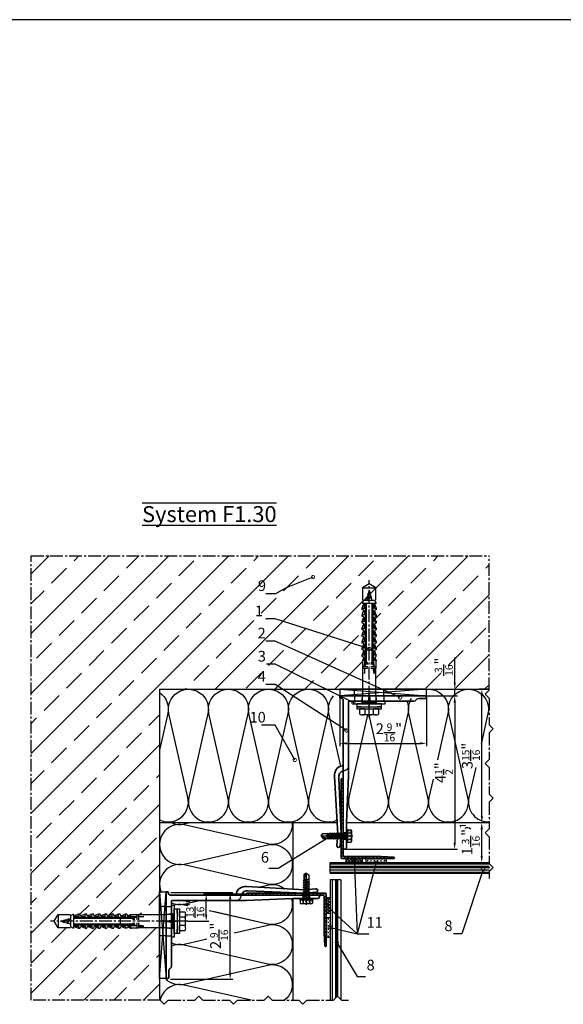
# Model space of a CAD drawing. Units: millimetres. Extents: x -5081 to 7663, y -1355 to 3552.
# Drawn here: x 4886 to 5293, y 880 to 1618 of the extents above; entities that cross this region are included whole.
import ezdxf

# ---------------------------------------------------------------- set-up
doc = ezdxf.new("R2010")
doc.units = ezdxf.units.MM
doc.header["$LTSCALE"] = 0.5
doc.linetypes.add('ACAD_ISO02W100', pattern=[15, 12, -3])
doc.linetypes.add('MITTE2', pattern=[28.575, 19.05, -3.175, 3.175, -3.175])
doc.layers.get('0').update_dxf_attribs({"color": 9, "lineweight": 30})
doc.layers.get('Defpoints').update_dxf_attribs({"color": 255})
for name, color, linetype, lineweight in [('Allface-Accessories', 200, 'Continuous', 30), ('Allface-Alu-Profiles', 7, 'Continuous', 35), ('Allface-Building', 5, 'Continuous', 25), ('Allface-Dimension', 94, 'Continuous', 25), ('Allface-Hidden', 54, 'ACAD_ISO02W100', 25), ('Allface-Plastics', 30, 'Continuous', 30), ('Allface-Text', 193, 'Continuous', 30)]:
    doc.layers.add(name, color=color, linetype=linetype, lineweight=lineweight)
for name, color, linetype in [('Allface-Alu-Profiles-hidden', 253, 'ACAD_ISO02W100'), ('Allface-Centerlines', 1, 'MITTE2'), ('Allface-Hatch', 4, 'Continuous'), ('Allface-Isolation', 40, 'Continuous')]:
    doc.layers.add(name, color=color, linetype=linetype)
doc.styles.add('Allface-dwg', font='isocp2.shx')
doc.styles.add('Allfacetitle', font='ARIAL.TTF', dxfattribs={"width": 1.4})
doc.dimstyles.new('ALLFACE 1-2', dxfattribs={"dimscale": 2, "dimtxt": 4, "dimasz": 2.5, "dimexe": 1, "dimexo": 0, "dimgap": 1, "dimtad": 1, "dimrnd": 0.5, "dimtxsty": 'Allface-dwg', "dimcen": 2.5, "dimclrd": 256, "dimclre": 256, "dimclrt": 256, "dimazin": 2, "dimtp": 0.25, "dimtm": 0.25, "dimtfac": 0.7, "dimtmove": 0, "dimatfit": 2, "dimldrblk": 'DOTSMALL', "dimfxl": 1.25, "dimtolj": 2, "dimlwd": -1, "dimlwe": -1, "dimarcsym": 0})
doc.dimstyles.new('ALLFACE 1-2 inch', dxfattribs={"dimscale": 2, "dimtxt": 4, "dimasz": 2.5, "dimexe": 1, "dimexo": 0, "dimgap": 1, "dimtad": 1, "dimdec": 4, "dimlfac": 0.03937, "dimrnd": 0.002, "dimlunit": 5, "dimtxsty": 'Allface-dwg', "dimcen": 2.5, "dimclrd": 256, "dimclre": 256, "dimclrt": 256, "dimazin": 2, "dimtp": 0.25, "dimtm": 0.25, "dimtfac": 0.7, "dimtdec": 4, "dimtmove": 0, "dimatfit": 2, "dimldrblk": 'DOTSMALL', "dimfxl": 1.25, "dimtolj": 2, "dimlwd": -1, "dimlwe": -1, "dimarcsym": 0})

# ---------------------------------------------------------------- blocks, each defined once
blk = doc.blocks.new('Fischer SXS10x80 F US')
at = {"color": 7, "linetype": 'Continuous'}
for p, q in [((0, 9.25), (0, -9.25)), ((2.2, 9.25), (0, 9.25)), ((2.2, -9.25), (2.2, 9.25)), ((2.2, 9.25), (2.2, 6)), ((3.8, 9.25), (2.2, 9.25)), ((3.8, -9.25), (3.8, 9.25)), ((-87.11, 5), (-90, 0)), ((-90, 0), (-87.11, -5)), ((-77.8, 5), (-87.11, 5)), ((-87.11, -5), (-87.11, 5)), ((-85.2, 0), (-77.8, 1.98)), ((-85.2, 0), (-77.8, -1.98)), ((-82.84, 1.09), (-83.16, 0.36)), ((-83.16, 0.36), (-82.87, -0.6)), ((-82.47, 0.47), (-82.84, 1.09)), ((-82.52, -1.2), (-82.84, 1.09)), ((-82.15, -0.81), (-82.47, 0.47)), ((-79.84, 1.89), (-80.16, 1.17)), ((-80.16, 1.17), (-79.44, -1.4)), ((-79.47, 1.28), (-79.84, 1.89)), ((-79.84, 1.89), (-79.09, -2)), ((-78.72, -1.61), (-79.47, 1.28)), ((-77.8, 3.96), (-75.57, 5.25)), ((-77.8, -3.97), (-77.8, 3.96)), ((-75.57, -5.25), (-75.57, 5.25)), ((-74.95, 3.97), (-71.82, 5.25)), ((-40.3, 3), (-74.8, 3)), ((-74.8, 2), (-29.8, 2)), ((-73.94, 3.62), (-71.82, 3.62)), ((-71.82, 3.62), (-71.82, 5.25)), ((-71.82, 5.25), (-70.57, 5.25)), ((-66.82, 5.25), (-69.94, 3.97)), ((-69.3, 3), (-69.3, 2)), ((-68.94, 3.62), (-66.82, 3.62)), ((-68.3, 2), (-68.3, 3)), ((-66.82, 3.62), (-66.82, 5.25)), ((-66.82, 5.25), (-65.57, 5.25)), ((-61.82, 5.25), (-64.95, 3.97)), ((-63.94, 3.62), (-61.82, 3.62)), ((-61.82, 3.62), (-61.82, 5.25)), ((-61.82, 5.25), (-60.57, 5.25)), ((-56.82, 5.25), (-59.94, 3.97)), ((-58.94, 3.62), (-56.82, 3.62)), ((-56.82, 3.62), (-56.82, 5.25)), ((-56.82, 5.25), (-55.57, 5.25)), ((-55.3, 3), (-55.3, 2)), ((-51.82, 5.25), (-54.95, 3.97)), ((-54.3, 2), (-54.3, 3)), ((-53.94, 3.62), (-51.82, 3.62)), ((-51.82, 3.62), (-51.82, 5.25)), ((-51.82, 5.25), (-50.57, 5.25)), ((-46.82, 5.25), (-49.94, 3.97)), ((-48.94, 3.62), (-46.82, 3.62)), ((-46.82, 3.62), (-46.82, 5.25)), ((-46.82, 5.25), (-45.57, 5.25)), ((-41.82, 5.25), (-44.95, 3.97)), ((-43.94, 3.62), (-41.82, 3.62)), ((-41.82, 3.62), (-41.82, 5.25)), ((-41.82, 5.25), (-40.57, 5.25)), ((-41.3, 3), (-41.3, 2)), ((-40.45, -2), (-40.45, 2)), ((-40.3, 2), (-40.3, 3)), ((-36.82, 5.25), (-39.94, 3.97)), ((-38.94, 3.62), (-36.82, 3.62)), ((-35.57, 5.25), (-36.82, 5.25)), ((-36.82, 3.62), (-36.82, 5.25)), ((-34.79, 4.18), (-32.77, 5.11)), ((-32.77, 3.44), (-32.77, 5.11)), ((-32.77, 5.11), (-32.77, 3.62)), ((-32.77, 5.11), (-31.97, 5.11)), ((-27.8, 3.62), (-32.77, 3.44)), ((-31.97, 5.11), (-31.97, 5)), ((-31.97, 5), (-27.8, 5)), ((-30.8, 2), (-30.8, 1.15)), ((-30.3, 3), (-27.8, 3)), ((-29.8, 2.7), (-29.8, 1.15)), ((-27.8, 5.1), (-27.8, 1.15)), ((-26.8, 5.1), (-27.8, 5.1)), ((-26.8, 1.15), (-26.8, 5.1)), ((-5.8, 5), (-26.8, 5)), ((-26.8, 3.62), (-22.85, 3.62)), ((-22.85, 3.62), (-26.8, 3)), ((-3.74, 5.53), (-6.3, 5)), ((-6.3, 5), (-1, 5)), ((0, 0), (-6.3, 0)), ((-6.21, 0.1), (-3.74, 0.41)), ((-0.12, 5.53), (-3.74, 5.53)), ((-3.74, 0.41), (-1, 0.41)), ((-1, 0.41), (-1, 5)), ((-1, 0.41), (0, 0.14)), ((7.8, 7.19), (3.8, 7.19)), ((3.8, 7.19), (3.8, 3.5)), ((3.8, -3.5), (3.8, 3.5)), ((7.8, 3.07), (3.8, 3.07)), ((8.3, 5.13), (8.3, -5.13)), ((-87.11, -5), (-77.8, -5)), ((-82.87, -0.6), (-82.52, -1.2)), ((-82.52, -1.2), (-82.15, -0.81)), ((-79.44, -1.4), (-79.09, -2)), ((-79.09, -2), (-78.72, -1.61)), ((-75.57, -5.25), (-77.8, -3.97)), ((-71.82, -5.25), (-74.95, -3.97)), ((-29.8, -2), (-74.8, -2)), ((-74.8, -3), (-40.3, -3)), ((-71.82, -3.63), (-73.94, -3.63)), ((-71.82, -5.25), (-71.82, -3.63)), ((-70.57, -5.25), (-71.82, -5.25)), ((-66.82, -5.25), (-69.94, -3.97)), ((-69.3, -2), (-69.3, -3)), ((-68.94, -3.63), (-66.82, -3.63)), ((-68.3, -3), (-68.3, -2)), ((-66.82, -3.63), (-66.82, -5.25)), ((-65.57, -5.25), (-66.82, -5.25)), ((-61.82, -5.25), (-64.95, -3.97)), ((-61.82, -3.63), (-63.94, -3.63)), ((-61.82, -3.63), (-61.82, -5.25)), ((-60.57, -5.25), (-61.82, -5.25)), ((-56.82, -5.25), (-59.94, -3.97)), ((-56.82, -3.63), (-58.94, -3.63)), ((-56.82, -5.25), (-56.82, -3.63)), ((-55.57, -5.25), (-56.82, -5.25)), ((-55.3, -3), (-55.3, -2)), ((-51.82, -5.25), (-54.95, -3.97)), ((-54.3, -2), (-54.3, -3)), ((-51.82, -3.63), (-53.94, -3.63)), ((-51.82, -3.63), (-51.82, -5.25)), ((-50.57, -5.25), (-51.82, -5.25)), ((-46.82, -5.25), (-49.94, -3.97)), ((-46.82, -3.63), (-48.94, -3.63)), ((-46.82, -5.25), (-46.82, -3.63)), ((-45.57, -5.25), (-46.82, -5.25)), ((-41.82, -5.25), (-44.95, -3.97)), ((-41.82, -3.63), (-43.94, -3.63)), ((-41.82, -3.63), (-41.82, -5.25)), ((-40.57, -5.25), (-41.82, -5.25)), ((-41.3, -3), (-41.3, -2)), ((-40.3, -3), (-40.3, -2)), ((-39.94, -3.97), (-36.82, -5.25)), ((-36.82, -3.63), (-38.94, -3.63)), ((-36.82, -5.25), (-36.82, -3.63)), ((-35.57, -5.25), (-36.82, -5.25)), ((-34.79, -4.18), (-32.77, -5.11)), ((-32.77, -3.63), (-33.94, -3.63)), ((-27.8, -3.63), (-32.77, -3.44)), ((-32.77, -5.11), (-32.77, -3.63)), ((-32.77, -5.11), (-31.97, -5.11)), ((-31.97, -5.11), (-31.97, -5)), ((-31.97, -5), (-27.8, -5)), ((-30.8, -1.15), (-30.8, -2)), ((-30.3, -3), (-27.8, -3)), ((-29.8, -1.15), (-29.8, -2.7)), ((-27.8, -1.15), (-27.8, -5.1)), ((-27.8, -5.1), (-26.8, -5.1)), ((-26.8, -5.1), (-26.8, -1.15)), ((-22.85, -3.63), (-26.8, -3)), ((-26.8, -3.63), (-22.85, -3.63)), ((-26.8, -5), (-5.8, -5)), ((-6.3, -5), (-3.74, -5.53)), ((-1, -5), (-6.3, -5)), ((-3.74, -0.41), (-6.21, -0.1)), ((-1, -0.41), (-3.74, -0.41)), ((-3.74, -5.53), (-0.12, -5.53)), ((0, -0.14), (-1, -0.41)), ((-1, -5), (-1, -0.41)), ((2.2, -6), (2.2, -9.25)), ((7.8, -3.08), (3.8, -3.08)), ((3.8, -3.5), (3.8, -7.19)), ((3.8, -7.19), (7.8, -7.19)), ((0, -9.25), (2.2, -9.25)), ((2.2, -9.25), (3.8, -9.25))]:
    blk.add_line(p, q, dxfattribs=at)
at = {"color": 1, "linetype": 'MITTE2'}
blk.add_line((10.26, 0), (-92.8, 0), dxfattribs=at)
at = {"color": 7, "linetype": 'Continuous'}
for centre, radius, start, end in [((-73.94, 5.25), 1.62, 180, 270), ((-74.8, 2.5), 0.5, 90, 270), ((-68.94, 5.25), 1.62, 180, 270), ((-63.94, 5.25), 1.62, 180, 270), ((-58.94, 5.25), 1.62, 180, 270), ((-53.94, 5.25), 1.62, 180, 270), ((-48.94, 5.25), 1.62, 180, 270), ((-43.94, 5.25), 1.62, 180, 270), ((-38.94, 5.25), 1.62, 180, 270), ((-35.3, -53.81), 57.03, 84.9702, 95.0298), ((-32.81, 6.45), 3.01, 203.39288, 270.70657), ((-30.3, 2.5), 0.5, 0, 90), ((-6.2, 0), 0.1, 96.98081, 263.01919), ((-1, 6), 1, 270, 0), ((3.82, 5.13), 4.48, 332.68226, 27.31774), ((-1.41, 0), 9.71, 341.52888, 18.47112), ((-73.94, -5.25), 1.62, 90, 180), ((-74.8, -2.5), 0.5, 90, 270), ((-68.94, -5.25), 1.62, 90, 180), ((-63.94, -5.25), 1.62, 90, 180), ((-58.94, -5.25), 1.62, 90, 180), ((-53.94, -5.25), 1.62, 90, 180), ((-48.94, -5.25), 1.62, 90, 180), ((-43.94, -5.25), 1.62, 90, 180), ((-38.94, -5.25), 1.62, 90, 180), ((-35.3, 53.81), 57.03, 264.9702, 275.0298), ((-32.81, -6.45), 3.01, 89.29343, 156.60712), ((-30.3, -2.5), 0.5, 270, 0), ((-1, -6), 1, 0, 90), ((3.82, -5.13), 4.48, 332.68226, 27.31774)]:
    blk.add_arc(centre, radius, start, end, dxfattribs=at)
blk = doc.blocks.new('*D154')
at = {"layer": 'Allface-Dimension'}
for p, q in [((5225.97, 1016.05), (5234.28, 1016.05)), ((5232.28, 991.05), (5232.28, 1011.05)), ((5221.77, 986.05), (5234.28, 986.05))]:
    blk.add_line(p, q, dxfattribs=at)
for points in [[(5231.44, 1011.05), (5233.11, 1011.05), (5232.28, 1016.05)], [(5231.44, 991.05), (5233.11, 991.05), (5232.28, 986.05)]]:
    blk.add_solid(points, dxfattribs=at)
at = {"layer": 'Defpoints', "color": 0}
for p in [(5225.97, 1016.05), (5232.28, 1016.05), (5221.77, 986.05)]:
    blk.add_point(p, dxfattribs=at)
at = {"layer": 'Allface-Dimension', "insert": (5224.06, 1003.7), "char_height": 8, "attachment_point": 5, "rotation": 90, "style": 'Allface-dwg'}
blk.add_mtext('\\A2;1{\\H0.700000x;\\S3/16;}"¹', dxfattribs=at)
blk = doc.blocks.new('_DotSmall')
at = {"color": 0, "linetype": 'ByBlock', "const_width": 0.5}
blk.add_lwpolyline([(-0.0625, 0, 1), (0.0625, 0, 1)], format="xyb", close=True, dxfattribs=at)
blk = doc.blocks.new('*D155')
at = {"layer": 'Allface-Dimension'}
for p, q in [((5237.72, 1116.05), (5230.36, 1116.05)), ((5232.36, 1021.05), (5232.36, 1111.05)), ((5227.38, 1016.05), (5234.36, 1016.05))]:
    blk.add_line(p, q, dxfattribs=at)
for points in [[(5231.52, 1111.05), (5233.19, 1111.05), (5232.36, 1116.05)], [(5231.52, 1021.05), (5233.19, 1021.05), (5232.36, 1016.05)]]:
    blk.add_solid(points, dxfattribs=at)
at = {"layer": 'Defpoints', "color": 0}
for p in [(5232.36, 1116.05), (5237.72, 1116.05), (5227.38, 1016.05)]:
    blk.add_point(p, dxfattribs=at)
at = {"layer": 'Allface-Dimension', "insert": (5224.14, 1066.05), "char_height": 8, "attachment_point": 5, "rotation": 90, "style": 'Allface-dwg'}
blk.add_mtext('\\A2;3{\\H0.700000x;\\S15/16;}"', dxfattribs=at)
blk = doc.blocks.new('*D198')
at = {"layer": 'Allface-Dimension'}
for p, q in [((5212.03, 1121.05), (5212.03, 1139.8)), ((5190.93, 1116.05), (5214.03, 1116.05)), ((5212.03, 1111.05), (5212.03, 1116.05)), ((5190.93, 1111.05), (5214.03, 1111.05)), ((5212.03, 1106.05), (5212.03, 1101.05))]:
    blk.add_line(p, q, dxfattribs=at)
for points in [[(5211.19, 1121.05), (5212.86, 1121.05), (5212.03, 1116.05)], [(5211.19, 1106.05), (5212.86, 1106.05), (5212.03, 1111.05)]]:
    blk.add_solid(points, dxfattribs=at)
at = {"layer": 'Defpoints', "color": 0}
for p in [(5190.93, 1116.05), (5212.03, 1116.05), (5190.93, 1111.05)]:
    blk.add_point(p, dxfattribs=at)
at = {"layer": 'Allface-Dimension', "insert": (5203.81, 1132.93), "char_height": 8, "attachment_point": 5, "rotation": 90, "style": 'Allface-dwg'}
blk.add_mtext('\\A2;{\\H0.700000x;\\S3/16;}"', dxfattribs=at)
blk = doc.blocks.new('*D156')
at = {"layer": 'Allface-Dimension'}
for p, q in [((5201.2, 1111.05), (5213.98, 1111.05)), ((5211.98, 1106.05), (5211.98, 1001.05)), ((5129.68, 996.05), (5213.98, 996.05))]:
    blk.add_line(p, q, dxfattribs=at)
for points in [[(5211.15, 1106.05), (5212.82, 1106.05), (5211.98, 1111.05)], [(5211.15, 1001.05), (5212.82, 1001.05), (5211.98, 996.05)]]:
    blk.add_solid(points, dxfattribs=at)
at = {"layer": 'Defpoints', "color": 0}
for p in [(5201.2, 1111.05), (5129.68, 996.05), (5211.98, 996.05)]:
    blk.add_point(p, dxfattribs=at)
at = {"layer": 'Allface-Dimension', "insert": (5203.87, 1053.55), "char_height": 8, "attachment_point": 5, "rotation": 90, "style": 'Allface-dwg'}
blk.add_mtext('\\A2;4{\\H0.700000x;\\S1/2;}"', dxfattribs=at)
blk = doc.blocks.new('*D157')
at = {"layer": 'Allface-Dimension'}
for p, q in [((5125.93, 1110.3), (5125.93, 1073.46)), ((5190.93, 1110.05), (5190.93, 1073.46)), ((5130.93, 1075.46), (5185.93, 1075.46))]:
    blk.add_line(p, q, dxfattribs=at)
for points in [[(5130.93, 1076.29), (5130.93, 1074.63), (5125.93, 1075.46)], [(5185.93, 1076.29), (5185.93, 1074.63), (5190.93, 1075.46)]]:
    blk.add_solid(points, dxfattribs=at)
at = {"layer": 'Defpoints', "color": 0}
for p in [(5125.93, 1110.3), (5190.93, 1110.05), (5190.93, 1075.46)]:
    blk.add_point(p, dxfattribs=at)
at = {"layer": 'Allface-Dimension', "insert": (5162.67, 1083.69), "char_height": 8, "attachment_point": 5, "style": 'Allface-dwg'}
blk.add_mtext('\\A2;2{\\H0.700000x;\\S9/16;}"', dxfattribs=at)
blk = doc.blocks.new('F1-115_tv')
for p, q in [((0, -64), (0, 0)), ((0, 0), (1.5, 0)), ((1.5, 0), (1.5, -0.5)), ((3.5, -2.5), (113.75, -2.5)), ((4, -7), (4, -21.65)), ((60, -6.5), (4.5, -6.5)), ((95, -5), (60, -6.5)), ((113.75, -5), (95, -5)), ((4, -22.35), (4, -55.54)), ((2, -59), (2, -64))]:
    blk.add_line(p, q)
blk.add_lwpolyline([(51.35, -2.5, 0.333976), (52.31, -1.78, -0.178756), (54.98, 2.63, -0.173714), (60.39, 4.02), (103.55, 1.53), (112.25, 2.4, -1), (112.5, -0.09), (103.72, -0.97), (61.53, 0.93, 0.376621), (56.29, -2.5)], format="xyb")
for centre, radius, start, end in [((3.5, -0.5), 2, 180, 270), ((4.5, -7), 0.5, 90, 180), ((113.75, -3.75), 1.25, 270, 90), ((4.05, -22), 0.35, 98.21321, 261.78679), ((4, -59), 2, 120, 180), ((2, -55.54), 2, 300, 0), ((1, -64), 1, 180, 0)]:
    blk.add_arc(centre, radius, start, end)
at = {"layer": 'Allface-Alu-Profiles-hidden'}
for p, q in [((102.5, -2.5), (102.5, -5)), ((107.5, -2.5), (107.5, -5)), ((0, -11), (4, -11)), ((0, -33), (4, -33))]:
    blk.add_line(p, q, dxfattribs=at)
for centre, start, end in [((52.14, -2.5), 270, 349.19308), ((60, -4), 157.97569, 169.19308)]:
    blk.add_arc(centre, 4, start, end, dxfattribs=at)
at = {"layer": 'Allface-Centerlines'}
for p, q in [((105, -1.5), (105, -6)), ((-2, -22), (7.88, -22))]:
    blk.add_line(p, q, dxfattribs=at)
blk = doc.blocks.new('A-L04006016')
for p, q in [((0, 50.24), (0, 59)), ((1.6, 59), (1.6, 55.35)), ((1.6, 54.65), (1.6, 50.24)), ((0, 30.24), (0, 49.76)), ((1.6, 49.76), (1.6, 30.24)), ((0, 10.24), (0, 29.76)), ((1.6, 29.76), (1.6, 10.24)), ((0, 1), (0, 9.76)), ((1.6, 9.76), (1.6, 2.1)), ((39.5, 0), (0.8, 0)), ((2.1, 1.6), (30, 1.6)), ((30, 1.6), (39.5, 1))]:
    blk.add_line(p, q)
for centre, radius, start, end in [((0.8, 59.18), 0.82, 347.31962, 192.68038), ((1.65, 55), 0.35, 98.21321, 261.78679), ((0.05, 50), 0.25, 101.53696, 258.46304), ((1.65, 50), 0.25, 101.53696, 258.46304), ((0.05, 30), 0.25, 101.53696, 258.46304), ((1.65, 30), 0.25, 101.53696, 258.46304), ((0.05, 10), 0.25, 101.53696, 258.46304), ((1.65, 10), 0.25, 101.53696, 258.46304), ((0.83, 0.85), 0.846, 169.49898, 267.82064), ((2.1, 2.1), 0.5, 180, 270), ((39.5, 0.5), 0.5, 270, 90.54238)]:
    blk.add_arc(centre, radius, start, end)
blk = doc.blocks.new('*D163')
at = {"layer": 'Allface-Dimension'}
for p, q in [((4999.23, 963.6), (5045.65, 963.6)), ((5043.65, 903.6), (5043.65, 958.6)), ((4998.98, 898.6), (5045.65, 898.6))]:
    blk.add_line(p, q, dxfattribs=at)
for points in [[(5042.82, 958.6), (5044.48, 958.6), (5043.65, 963.6)], [(5042.82, 903.6), (5044.48, 903.6), (5043.65, 898.6)]]:
    blk.add_solid(points, dxfattribs=at)
at = {"layer": 'Defpoints', "color": 0}
for p in [(4999.23, 963.6), (5043.65, 963.6), (4998.98, 898.6)]:
    blk.add_point(p, dxfattribs=at)
at = {"layer": 'Allface-Dimension', "insert": (5035.41, 931.23), "char_height": 8, "attachment_point": 5, "rotation": 90, "style": 'Allface-dwg'}
blk.add_mtext('\\A2;2{\\H0.700000x;\\S9/16;}"', dxfattribs=at)
blk = doc.blocks.new('*D181')
at = {"layer": 'Allface-Dimension'}
for p, q in [((5055.73, 962.4), (5023.66, 962.4)), ((5025.66, 947.1), (5025.66, 957.4)), ((5012, 942.1), (5027.66, 942.1))]:
    blk.add_line(p, q, dxfattribs=at)
for points in [[(5024.83, 957.4), (5026.49, 957.4), (5025.66, 962.4)], [(5024.83, 947.1), (5026.49, 947.1), (5025.66, 942.1)]]:
    blk.add_solid(points, dxfattribs=at)
at = {"layer": 'Defpoints', "color": 0}
for p in [(5025.66, 962.4), (5055.73, 962.4), (5012, 942.1)]:
    blk.add_point(p, dxfattribs=at)
at = {"layer": 'Allface-Dimension', "insert": (5017.45, 951.41), "char_height": 8, "attachment_point": 5, "rotation": 90, "style": 'Allface-dwg'}
blk.add_mtext('\\A2;{\\H0.700000x;\\S13/16;}"', dxfattribs=at)
blk = doc.blocks.new('SLS48x19_bohr_fv')
for p, q in [((-5, 0.56), (-4.62, 0.8)), ((-5, 0.56), (5, 0.56)), ((-5, 0), (-5, 0.56)), ((-5, 0), (5, 0)), ((-4.62, 3.47), (-4.05, 3.8)), ((-4.62, 0.8), (-4.62, 3.47)), ((-4.05, 3.8), (4.05, 3.8)), ((-2.31, 0.8), (-2.31, 3.47)), ((2.31, 0.8), (2.31, 3.47)), ((2.31, 0.8), (2.31, 3.27)), ((4.62, 3.47), (4.05, 3.8)), ((4.62, 0.8), (4.62, 3.47)), ((4.62, 0.8), (4.62, 3.27)), ((5, 0.56), (4.62, 0.8)), ((5, 0), (5, 0.56)), ((-2.39, -0.61), (0.01, -0.18)), ((-2.39, -0.61), (-1.79, -0.26)), ((-1.79, -0.96), (-2.39, -0.61)), ((-2.39, -2.3), (2.41, -1.46)), ((-1.79, -1.96), (-2.39, -2.3)), ((-2.39, -2.3), (-1.79, -2.65)), ((-2.39, -4), (2.41, -3.15)), ((-2.39, -4), (-1.79, -3.65)), ((-1.79, -4.34), (-2.39, -4)), ((-2.39, -5.69), (2.41, -4.84)), ((-1.79, -5.34), (-2.39, -5.69)), ((-2.39, -5.69), (-1.79, -6.04)), ((-2.39, -7.38), (2.41, -6.54)), ((-2.39, -7.38), (-1.79, -7.04)), ((-1.79, -0.26), (-1.79, 0)), ((-1.79, -0.26), (0.01, -0.18)), ((-1.79, -0.96), (0.01, -0.18)), ((-1.79, -1.96), (-1.79, -0.96)), ((-1.79, -1.96), (1.81, -1.11)), ((-1.79, -2.65), (1.81, -1.8)), ((-1.79, -3.65), (-1.79, -2.65)), ((-1.79, -3.65), (1.81, -2.8)), ((-1.79, -4.34), (1.81, -3.5)), ((-1.79, -4.34), (-1.79, -5.34)), ((-1.79, -5.34), (1.81, -4.5)), ((-1.79, -6.04), (1.81, -5.19)), ((-1.79, -7.04), (-1.79, -6.04)), ((-1.79, -7.04), (1.81, -6.19)), ((-1.79, -7.73), (1.81, -6.88)), ((1.81, -1.11), (1.81, 0)), ((1.81, -1.11), (2.41, -1.46)), ((2.41, -1.46), (1.81, -1.8)), ((1.81, -2.8), (1.81, -1.8)), ((2.41, -3.15), (1.81, -2.8)), ((1.81, -3.5), (2.41, -3.15)), ((1.81, -4.5), (1.81, -3.5)), ((1.81, -4.5), (2.41, -4.84)), ((2.41, -4.84), (1.81, -5.19)), ((1.81, -6.19), (1.81, -5.19)), ((2.41, -6.54), (1.81, -6.19)), ((1.81, -6.88), (2.41, -6.54)), ((1.81, -7.88), (1.81, -6.88)), ((-1.79, -7.73), (-2.39, -7.38)), ((-2.39, -9.07), (2.41, -8.23)), ((-1.79, -8.73), (-2.39, -9.07)), ((-2.39, -9.07), (-1.79, -9.42)), ((-2.39, -10.77), (2.41, -9.92)), ((-2.39, -10.77), (-1.79, -10.42)), ((-1.79, -11.11), (-2.39, -10.77)), ((-2.39, -12.46), (2.41, -11.61)), ((-1.79, -12.11), (-2.39, -12.46)), ((-2.39, -12.46), (-1.79, -12.81)), ((-2, -14.07), (2.41, -13.31)), ((-1.79, -13.95), (-2, -14.07)), ((-2, -14.07), (-1.79, -14.2)), ((-1.79, -8.73), (-1.79, -7.73)), ((-1.79, -8.73), (1.81, -7.88)), ((-1.79, -9.42), (1.81, -8.57)), ((-1.79, -10.42), (-1.79, -9.42)), ((-1.79, -10.42), (1.81, -9.57)), ((-1.79, -11.11), (1.81, -10.27)), ((-1.79, -12.11), (-1.79, -11.11)), ((-1.79, -12.11), (1.81, -11.27)), ((-1.79, -12.81), (1.81, -11.96)), ((-1.79, -13.95), (-1.79, -12.81)), ((-1.79, -13.95), (1.81, -12.96)), ((-1.79, -14.2), (1.81, -13.65)), ((-1.79, -14.5), (-1.79, -14.2)), ((-1.79, -17.8), (-1.79, -14.5)), ((1.81, -14.5), (-1.79, -14.5)), ((0, -19), (1.81, -14.5)), ((1.81, -7.88), (2.41, -8.23)), ((2.41, -8.23), (1.81, -8.57)), ((1.81, -9.57), (1.81, -8.57)), ((2.41, -9.92), (1.81, -9.57)), ((1.81, -10.27), (2.41, -9.92)), ((1.81, -11.27), (1.81, -10.27)), ((1.81, -11.27), (2.41, -11.61)), ((2.41, -11.61), (1.81, -11.96)), ((1.81, -12.96), (1.81, -11.96)), ((2.41, -13.31), (1.81, -12.96)), ((1.81, -13.65), (2.41, -13.31)), ((1.81, -17.8), (1.81, -13.65)), ((0, -19), (-1.79, -17.8)), ((0, -19), (1.81, -17.8)), ((0.11, -18.68), (1.81, -17.57))]:
    blk.add_line(p, q)
for centre, radius, start, end in [((-3.46, 1.6), 2.2, 58.28818, 121.71182), ((-3.46, -4.09), 5.03, 76.72281, 103.27719), ((0, -4.45), 8.25, 73.74959, 106.25041), ((0, -14.35), 15.33, 81.33527, 98.66473), ((3.46, 1.6), 2.2, 58.28818, 121.71182), ((3.46, -4.09), 5.03, 76.72281, 103.27719)]:
    blk.add_arc(centre, radius, start, end)
at = {"layer": 'Allface-Centerlines'}
blk.add_line((0, -19.2), (0, 4.8), dxfattribs=at)
at = {"layer": 'Allface-Dimension', "style": 'Allface-dwg'}
blk.add_attdef('DIMENSION', (-4.2, 1.51), '', height=1.5, dxfattribs=at)

msp = doc.modelspace()

# ---------------------------------------------------------------- hatches: boundary and pattern name
at = {"layer": 'Allface-Hatch'}
h = msp.add_hatch(dxfattribs=at)
h.set_pattern_fill('ANSI33', color=256, scale=5, style=0)
h.set_pattern_definition([(45, (4500, 0), (-22.45064, 22.45064), []), (45, (4522.45, 0), (-22.45064, 22.45064), [15.875, -7.9375])])
h.paths.add_polyline_path([(5143.96327, 1164.99587, 0.231096634), (5142.68189, 1165.62153), (5142.68189, 1166.87153), (5143.96114, 1169.9986, 0.230535927), (5142.68189, 1170.62153), (5142.68189, 1171.87153), (5143.96327, 1174.99587, 0.231096634), (5142.68189, 1175.62153), (5142.68189, 1176.87153), (5143.96114, 1179.9986, 0.230535927), (5142.68189, 1180.62153), (5143.96689, 1182.85153), (5145.94906, 1182.85153), (5146.21995, 1183.8625), (5145.92832, 1184.1423), (5146.36201, 1184.39269), (5147.11562, 1187.20518), (5146.73217, 1187.57308), (5147.30241, 1187.90231), (5147.93188, 1190.25153), (5147.93188, 1192.16478), (5142.93189, 1192.16478), (5147.93188, 1195.05153), (5147.93188, 1195.05153), (5152.93189, 1192.16478), (5147.93188, 1192.16478), (5147.93188, 1190.25154), (5148.5037, 1188.11749), (5149.02034, 1187.8935), (5148.62761, 1187.65506), (5149.30755, 1185.11749), (5149.82419, 1184.8935), (5149.43145, 1184.65506), (5149.91471, 1182.85153), (5151.89689, 1182.85153), (5153.18189, 1180.62153, 0.230535927), (5151.90263, 1179.9986), (5153.18189, 1176.87153), (5153.18189, 1175.62153, 0.231096634), (5151.9005, 1174.99587), (5153.18189, 1171.87153), (5153.18189, 1170.62153, 0.230535927), (5151.90263, 1169.9986), (5153.18189, 1166.87153), (5153.18189, 1165.62153, 0.231096634), (5151.9005, 1164.99587), (5153.18189, 1161.87153), (5153.18189, 1160.62153, 0.230535927), (5151.90263, 1159.9986), (5153.18189, 1156.87153), (5153.18189, 1155.62153, 0.231096634), (5151.9005, 1154.99587), (5153.18189, 1151.87153), (5153.18189, 1150.62153, 0.230535927), (5151.90263, 1149.9986), (5153.18189, 1146.87153), (5153.18189, 1145.62153, 0.231096576), (5151.9005, 1144.99587), (5153.18189, 1141.87153), (5153.18189, 1141.87153), (5153.18189, 1140.62153, 0.110966006), (5152.11482, 1139.84464), (5153.04256, 1137.82153), (5153.04256, 1137.82153), (5153.04256, 1137.02153), (5152.93189, 1137.02153), (5152.93189, 1132.85153), (5153.03189, 1132.85153), (5153.03189, 1131.85153), (5152.93189, 1131.85153), (5152.93189, 1116.05153), (5190.93189, 1116.05153), (5237.716, 1116.05153), (5237.716, 1216.05153), (4894.42029, 1216.05153), (4894.42029, 882.87084), (4897.05517, 882.87084), (4897.55095, 883.83654), (4898.04673, 882.87084), (4909.21197, 882.87084), (4909.70775, 883.83654), (4910.20353, 882.87084), (4921.36877, 882.87084), (4921.86455, 881.90515), (4922.36033, 882.87084), (4933.52557, 882.87084), (4934.02135, 883.83654), (4934.51713, 882.87084), (4945.68237, 882.87084), (4946.17815, 883.83654), (4946.67393, 882.87084), (4957.83917, 882.87084), (4958.33495, 881.90515), (4958.83073, 882.87084), (4969.99597, 882.87084), (4970.49175, 883.83654), (4970.98753, 882.87084), (4982.15277, 882.87084), (4982.64855, 883.83654), (4983.14433, 882.87084), (4990.73261, 882.87084), (4990.73261, 937.10153), (4974.93261, 937.10153), (4974.93261, 937.00153), (4973.93261, 937.00153), (4973.93261, 937.10153), (4969.76261, 937.10153), (4969.76261, 936.99085), (4968.96261, 936.99085), (4968.96261, 936.99085), (4966.9395, 937.9186, 0.110966006), (4966.16261, 936.85153), (4964.91261, 936.85153), (4961.78827, 938.13292, 0.231096576), (4961.16261, 936.85153), (4959.91261, 936.85153), (4956.78555, 938.13078, 0.230535927), (4956.16261, 936.85153), (4954.91261, 936.85153), (4951.78827, 938.13292, 0.231096634), (4951.16261, 936.85153), (4949.91261, 936.85153), (4946.78555, 938.13078, 0.230535927), (4946.16261, 936.85153), (4944.91261, 936.85153), (4941.78827, 938.13292, 0.231096634), (4941.16261, 936.85153), (4939.91261, 936.85153), (4936.78555, 938.13078, 0.230535927), (4936.16261, 936.85153), (4934.91261, 936.85153), (4931.78827, 938.13292, 0.231096634), (4931.16261, 936.85153), (4929.91261, 936.85153), (4926.78555, 938.13078, 0.230535927), (4926.16261, 936.85153), (4923.93261, 938.13653), (4923.93261, 940.11871), (4922.12908, 940.60196), (4921.89064, 940.20923), (4921.66665, 940.72587), (4919.12908, 941.40581), (4918.89064, 941.01307), (4918.66665, 941.52972), (4916.53261, 942.10153), (4914.61936, 942.10153), (4914.61936, 937.10153), (4911.73261, 942.10153), (4911.73261, 942.10153), (4914.61936, 947.10153), (4914.61936, 942.10153), (4916.53262, 942.10153), (4918.88184, 942.731), (4919.21107, 943.30124), (4919.57896, 942.9178), (4922.39146, 943.6714), (4922.64185, 944.10509), (4922.92164, 943.81347), (4923.93261, 944.08435), (4923.93261, 946.06653), (4926.16261, 947.35153, 0.230535927), (4926.78555, 946.07228), (4929.91261, 947.35153), (4931.16261, 947.35153, 0.231096634), (4931.78827, 946.07015), (4934.91261, 947.35153), (4936.16261, 947.35153, 0.230535927), (4936.78555, 946.07228), (4939.91261, 947.35153), (4941.16261, 947.35153, 0.231096634), (4941.78827, 946.07015), (4944.91261, 947.35153), (4946.16261, 947.35153, 0.230535927), (4946.78555, 946.07228), (4949.91261, 947.35153), (4951.16261, 947.35153, 0.231096634), (4951.78827, 946.07015), (4954.91261, 947.35153), (4956.16261, 947.35153, 0.230535927), (4956.78555, 946.07228), (4959.91261, 947.35153), (4961.16261, 947.35153, 0.231096634), (4961.78827, 946.07015), (4964.91261, 947.35153), (4966.16261, 947.35153, 0.110965976), (4966.9395, 946.28447), (4968.96261, 947.21221), (4969.76261, 947.21221), (4969.76261, 947.10153), (4973.93261, 947.10153), (4973.93261, 947.20153), (4974.93261, 947.20153), (4974.93261, 947.10153), (4990.73261, 947.10153), (4990.73261, 964.10153), (4990.73261, 1116.05153), (5142.93189, 1116.05153), (5142.93189, 1131.85153), (5142.83189, 1131.85153), (5142.83189, 1132.85153), (5142.93189, 1132.85153), (5142.93189, 1137.02153), (5142.82121, 1137.02153), (5142.82121, 1137.82153), (5143.74895, 1139.84464, 0.110965976), (5142.68189, 1140.62153), (5142.68189, 1141.87153), (5143.96327, 1144.99587, 0.231096634), (5142.68189, 1145.62153), (5142.68189, 1146.87153), (5143.96114, 1149.9986, 0.230535927), (5142.68189, 1150.62153), (5142.68189, 1151.87153), (5143.96327, 1154.99587, 0.231096634), (5142.68189, 1155.62153), (5142.68189, 1156.87153), (5143.96114, 1159.9986, 0.230535927), (5142.68189, 1160.62153), (5142.68189, 1161.87153)])
h = msp.add_hatch(dxfattribs=at)
h.set_pattern_fill('ANSI31', color=256, scale=0.6, style=0)
h.set_pattern_definition([(45, (3700.4059, 641.273), (-1.3470384, 1.3470384), [])])
h.paths.add_polyline_path([(5128.43188, 1048.41153, 1), (5126.83188, 1048.05153), (5126.83188, 1039.29648, 0.816496581), (5126.83188, 1038.80658), (5126.83188, 1019.29648, 0.816496581), (5126.83188, 1018.80658), (5126.83188, 1011.89742), (5126.89255, 1010.55153), (5127.68688, 1010.55153), (5128.03329, 1011.15153), (5128.3797, 1010.55153), (5128.43188, 1010.55153), (5128.43188, 1018.80658, -0.816496581), (5128.43188, 1019.29648), (5128.43188, 1038.80658, -0.816496581), (5128.43188, 1039.29648), (5128.43188, 1043.70512, -0.866025404), (5128.43188, 1044.39794)])
h.paths.add_polyline_path([(5128.43188, 1007.55153), (5127.53329, 1007.55153), (5127.18688, 1006.95153), (5126.84047, 1007.55153), (5126.83188, 1007.55153), (5126.83188, 999.29648, 0.816496581), (5126.83188, 998.80658), (5126.83188, 990.05153, 0.457422358), (5127.63188, 989.05153), (5143.73261, 989.05153), (5143.73261, 990.65153), (5128.93188, 990.65153, -0.414213562), (5128.43188, 991.15153), (5128.43188, 998.80658, -0.816496581), (5128.43188, 999.29648)])
h.paths.add_polyline_path([(5143.73261, 990.65153), (5143.73261, 989.05153), (5166.33188, 989.05153, 0.934360375), (5166.39952, 990.04694), (5156.83188, 990.65153)])
h = msp.add_hatch(dxfattribs=at)
h.set_pattern_fill('ANSI37', color=256, scale=0.5, style=0)
h.set_pattern_definition([(45, (4138.4274, 104.9013), (-1.122532, 1.122532), []), (135, (4138.4274, 104.9013), (-1.122532, -1.122532), [])])
h.paths.add_polyline_path([(5142.62668, 986.05153), (5130.62668, 986.05153), (5130.62668, 989.05153), (5142.62668, 989.05153)])
h = msp.add_hatch(dxfattribs=at)
h.set_pattern_fill('CROSS', color=256, scale=0.2, style=0)
h.set_pattern_definition([(180, (6591.0527, 104.9013), (-1.27, 1.27), [0.635, -1.905]), (90, (6590.7352, 104.5838), (1.27, 1.27), [0.635, -1.905])])
h.paths.add_polyline_path([(5160.62668, 986.05153), (5145.62668, 986.05153), (5145.62668, 989.05153), (5160.62668, 989.05153)])
h = msp.add_hatch(dxfattribs=at)
h.set_pattern_fill('PLASTI', color=256, scale=0.7, style=0)
h.set_pattern_definition([(0, (4500, 0), (0, 4.445), []), (0, (4500, 0.5556), (0, 4.445), []), (0, (4500, 1.1113), (0, 4.445), []), (0, (4500, 2.778), (0, 4.445), [])])
h.paths.add_polyline_path([(5237.716, 981.633), (5238.6817, 982.12878), (5237.716, 982.62455), (5237.716, 986.05153), (5118.73261, 986.05153), (5118.73261, 978.05153), (5126.73261, 978.05153), (5237.716, 978.05153)])
h = msp.add_hatch(dxfattribs=at)
h.set_pattern_fill('PLASTI', color=256, angle=90, style=0)
h.paths.add_polyline_path([(5126.73261, 973.05153), (5118.73261, 973.05153), (5118.73261, 882.87084), (5121.0782, 882.87084), (5124.0782, 885.87084), (5126.73261, 883.21643)])
h = msp.add_hatch(dxfattribs=at)
h.set_pattern_fill('ANSI31', color=256, scale=0.6, angle=90, style=0)
h.set_pattern_definition([(225, (5463.5112, 2389.6275), (-1.3470384, 1.3470384), [])])
h.paths.add_polyline_path([(5056.37261, 961.60153, -1), (5056.73261, 963.20153), (5065.48766, 963.20153, -0.816496581), (5065.97756, 963.20153), (5085.48766, 963.20153, -0.816496581), (5085.97756, 963.20153), (5092.88672, 963.20153), (5094.23261, 963.14087), (5094.23261, 962.34653), (5093.63261, 962.00012), (5094.23261, 961.65371), (5094.23261, 961.60153), (5085.97756, 961.60153, 0.816496581), (5085.48766, 961.60153), (5065.97756, 961.60153, 0.816496581), (5065.48766, 961.60153), (5061.07902, 961.60153, 0.866025404), (5060.3862, 961.60153)])
h.paths.add_polyline_path([(5097.23261, 961.60153), (5097.23261, 962.50012), (5097.83261, 962.84653), (5097.23261, 963.19294), (5097.23261, 963.20153), (5105.48766, 963.20153, -0.816496581), (5105.97756, 963.20153), (5114.73261, 963.20153, -0.457422358), (5115.73261, 962.40153), (5115.73261, 946.3008), (5114.13261, 946.3008), (5114.13261, 961.10153, 0.414213562), (5113.63261, 961.60153), (5105.97756, 961.60153, 0.816496581), (5105.48766, 961.60153)])
h.paths.add_polyline_path([(5114.13261, 946.3008), (5115.73261, 946.3008), (5115.73261, 923.70153, -0.934360375), (5114.73721, 923.6339), (5114.13261, 933.20153)])
h = msp.add_hatch(dxfattribs=at)
h.set_pattern_fill('ANSI37', color=256, scale=0.5, angle=-90, style=0)
h.set_pattern_definition([(315, (4234.5824, 1952.2508), (1.122532, 1.122532), []), (45, (4234.5824, 1952.2508), (-1.122532, 1.122532), [])])
h.paths.add_polyline_path([(5115.73261, 948.05153), (5115.73261, 960.05153), (5118.73261, 960.05153), (5118.73261, 948.05153)])
h = msp.add_hatch(dxfattribs=at)
h.set_pattern_fill('CROSS', color=256, scale=0.2, angle=-90, style=0)
h.set_pattern_definition([(90, (4234.5824, -500.3744), (1.27, 1.27), [0.635, -1.905]), (360, (4234.2649, -500.057), (1.27, -1.27), [0.635, -1.905])])
h.paths.add_polyline_path([(5115.73261, 930.05153), (5115.73261, 945.05153), (5118.73261, 945.05153), (5118.73261, 930.05153)])

# ---------------------------------------------------------------- linework, layer by layer
msp.add_lwpolyline([(7663.02123, 1117.90986), (7663.02123, 1617.90986), (3663.02123, 1617.90986), (3663.02123, 1117.90986)])
at = {"layer": 'Allface-Accessories'}
for points in [[(5135.93188, 1105.05153), (5159.93188, 1105.05153), (5159.93188, 1107.05153), (5135.93188, 1107.05153)], [(5160.62668, 986.05153), (5145.62668, 986.05153), (5145.62668, 989.05153), (5160.62668, 989.05153)], [(5001.73261, 954.10153), (5001.73261, 930.10153), (4999.73261, 930.10153), (4999.73261, 954.10153)], [(5115.73261, 930.05153), (5115.73261, 945.05153), (5118.73261, 945.05153), (5118.73261, 930.05153)]]:
    msp.add_lwpolyline(points, close=True, dxfattribs=at)
at = {"layer": 'Allface-Building'}
for p, q in [((4990.73261, 1116.05153), (5237.716, 1116.05153)), ((4990.73261, 1116.05153), (4990.73261, 882.87084)), ((5118.73261, 986.05153), (5237.716, 986.05153)), ((5118.73261, 978.05153), (5118.73261, 986.05153)), ((5118.73261, 978.05153), (5118.73261, 986.05153)), ((5118.73261, 978.05153), (5237.716, 978.05153)), ((5126.73261, 978.05153), (5118.73261, 978.05153)), ((5118.73261, 973.05153), (5118.73261, 882.87084)), ((5126.73261, 973.05153), (5118.73261, 973.05153)), ((5126.73261, 973.05153), (5126.73261, 883.21643))]:
    msp.add_line(p, q, dxfattribs=at)
at = {"layer": 'Allface-Centerlines'}
for p, q in [((4894.42029, 1216.05153), (5237.716, 1216.05153)), ((4894.42029, 882.87084), (4894.42029, 1216.05153)), ((5237.716, 1115.35779), (5237.716, 1216.05153)), ((4991.0782, 882.87084), (4894.42029, 882.87084))]:
    msp.add_line(p, q, dxfattribs=at)
for points in [[(5237.716, 1115.35779), (5234.716, 1112.35779), (5237.716, 1109.35779), (5237.716, 1089.35779), (5240.716, 1086.35779), (5237.716, 1083.35779), (5237.716, 1063.35779)], [(5237.716, 1063.35779), (5234.716, 1060.35779), (5237.716, 1057.35779), (5237.716, 1037.35779), (5240.716, 1034.35779), (5237.716, 1031.35779), (5237.716, 1011.35779)], [(5237.716, 1011.35779), (5234.716, 1008.35779), (5237.716, 1005.35779), (5237.716, 985.35779), (5240.716, 982.35779), (5237.716, 979.35779), (5237.716, 974.10998)], [(4991.0782, 882.87084), (4994.0782, 879.87084), (4997.0782, 882.87084), (5017.0782, 882.87084), (5020.0782, 885.87084), (5023.0782, 882.87084), (5043.0782, 882.87084)], [(5043.0782, 882.87084), (5046.0782, 879.87084), (5049.0782, 882.87084), (5069.0782, 882.87084), (5072.0782, 885.87084), (5075.0782, 882.87084), (5095.0782, 882.87084)], [(5095.0782, 882.87084), (5098.0782, 879.87084), (5101.0782, 882.87084), (5121.0782, 882.87084), (5124.0782, 885.87084), (5127.0782, 882.87084), (5132.32602, 882.87084)]]:
    msp.add_lwpolyline(points, dxfattribs=at)
at = {"layer": 'Allface-Dimension'}
msp.add_arc((5221.43813, 1008.34699), 3.82491, 48.34039281, 119.74140679, dxfattribs=at)
at = {"layer": 'Allface-Hatch'}
for p, q in [((5125.93189, 1116.05153), (5190.93189, 1111.05153)), ((5190.93189, 1116.05153), (5125.93189, 1111.05153)), ((4990.73261, 964.10153), (4995.73261, 899.10153)), ((4990.73261, 899.10153), (4995.73261, 964.10153))]:
    msp.add_line(p, q, dxfattribs=at)
at = {"layer": 'Allface-Hidden'}
for p, q in [((5136.93189, 1111.05153), (5136.93189, 1116.05153)), ((5158.93189, 1111.05153), (5158.93189, 1116.05153)), ((4995.73261, 953.10153), (4990.73261, 953.10153)), ((4995.73261, 931.10153), (4990.73261, 931.10153))]:
    msp.add_line(p, q, dxfattribs=at)
at = {"layer": 'Allface-Isolation'}
for p, q in [((4990.73261, 1016.05153), (5123.9128, 1016.05153)), ((5090.73261, 1016.05153), (5090.73261, 966.12061)), ((5130.93188, 1016.05153), (5237.716, 1016.05153)), ((5090.73261, 959.10153), (5090.73261, 882.87084))]:
    msp.add_line(p, q, dxfattribs=at)
for points in [[(5011.94677, 1034.86912), (4997.68973, 1097.73395, -1.252183004), (5026.94677, 1097.73395), (5012.68973, 1034.86912, 1.252183004), (5041.94677, 1034.86912)], [(5041.94677, 1034.86912), (5027.68973, 1097.73395, -1.252183004), (5056.94677, 1097.73395), (5042.68973, 1034.86912, 1.252183004), (5071.94677, 1034.86912)], [(5071.94677, 1034.86912), (5057.68973, 1097.73395, -1.252183004), (5086.94677, 1097.73395), (5072.68973, 1034.86912, 1.252183004), (5101.94677, 1034.86912)], [(5101.94677, 1034.86912), (5087.68973, 1097.73395, -1.252183004), (5116.94677, 1097.73395), (5102.68973, 1034.86912, 0.627148737), (5123.79893, 1018.02375, 0.572625912)], [(5190.93189, 1115.98733, -0.509970721), (5206.94677, 1097.73395), (5199.08771, 1063.0803)], [(5221.94677, 1034.86912), (5207.68973, 1097.73395, -1.252183004), (5236.94677, 1097.73395), (5231.73494, 1074.75294)], [(4990.73261, 1113.4692, -0.308862721), (4996.94677, 1097.73395), (4990.73261, 1070.3333)], [(5126.6026, 1058.43366), (5117.68973, 1097.73395, -0.242794945), (5121.13791, 1111.05153, -0.242794945)], [(5142.49859, 1111.05153, -0.002573672), (5142.60095, 1110.93591, -0.002573672)], [(5150.13085, 1111.04363, -0.000176694), (5150.13791, 1111.05153)], [(5191.94677, 1034.86912), (5177.68973, 1097.73395, -0.198952526), (5179.62968, 1109.05153, -0.198952526)], [(5176.06598, 1107.05153, -0.159977497), (5176.94677, 1097.73395), (5162.68973, 1034.86912, 1.252183004), (5191.94677, 1034.86912)], [(5146.72397, 1096.75153), (5132.68973, 1034.86912, 1.252183004), (5161.94677, 1034.86912)], [(5227.80223, 1057.41209), (5222.68973, 1034.86912, 0.489339826), (5237.716, 1016.55681)], [(5195.79327, 1048.55383), (5192.68973, 1034.86912, 1.252183004), (5221.94677, 1034.86912)], [(4990.73261, 1018.07454, 0.629859876), (5011.94677, 1034.86912)], [(5071.91503, 1000.04105), (5009.0502, 1014.29809, 1.252183004), (5009.0502, 985.04105), (5071.91503, 999.29809, -1.252183004), (5071.91503, 970.04105)], [(4999.44381, 1016.05153, 0.165393633), (5009.0502, 1015.04105), (5013.5058, 1016.05153)], [(5090.16882, 1016.05153, -0.509877792), (5071.91503, 1000.04105)], [(5071.91503, 970.04105), (5009.0502, 984.29809, 0.604237084), (4991.80433, 964.10153, 0.604237084)], [(5064.56616, 967.63145), (5071.91503, 969.29809, -0.225484875), (5084.47772, 966.48177)], [(4999.73261, 955.92184, 0.159977497), (5009.0502, 955.04105), (5020.34036, 957.60153)], [(5011.92285, 953.64661), (5009.0502, 954.29809, 0.159977497), (4999.73261, 953.4173)], [(5009.34161, 954.232), (5009.0502, 954.29809, 0.159977503), (4999.73261, 953.4173)], [(5089.57813, 959.05205, -0.575987089), (5071.91503, 940.04105)], [(4995.73261, 947.53482, 0.002573672), (4995.84824, 947.43247, 0.002573672)], [(4995.74052, 939.90257, 0.000176694), (4995.73261, 939.8955)], [(5046.60087, 933.55712), (5071.91503, 939.29809, -1.252183004), (5071.91503, 910.04105)], [(4999.73261, 925.92184, 0.159977497), (5009.0502, 925.04105), (5026.11103, 928.91026)], [(5071.91503, 910.04105), (5009.0502, 924.29809, 0.159977497), (4999.73261, 923.4173, 0.159977497)], [(4995.08759, 899.10153, 0.258551601), (5009.0502, 895.04105), (5071.91503, 909.29809, -0.800042057), (5084.4949, 882.87084)], [(5059.43736, 882.87084), (5009.0502, 894.29809, 0.416542213), (4991.0782, 882.87084)]]:
    msp.add_lwpolyline(points, format="xyb", dxfattribs=at)
for points in [[(5161.94677, 1034.86912), (5147.91253, 1096.75153)], [(5071.91503, 940.04105), (5027.91087, 950.0207)], [(5071.91503, 940.04105), (5031.84415, 949.12868)]]:
    msp.add_lwpolyline(points, dxfattribs=at)
at = {"layer": 'Allface-Plastics'}
for points in [[(5125.93189, 1111.05153), (5190.93189, 1111.05153), (5190.93189, 1116.05153), (5125.93189, 1116.05153)], [(5142.62668, 986.05153), (5130.62668, 986.05153), (5130.62668, 989.05153), (5142.62668, 989.05153)], [(4995.73261, 964.10153), (4995.73261, 899.10153), (4990.73261, 899.10153), (4990.73261, 964.10153)], [(5115.73261, 948.05153), (5115.73261, 960.05153), (5118.73261, 960.05153), (5118.73261, 948.05153)]]:
    msp.add_lwpolyline(points, close=True, dxfattribs=at)

# ---------------------------------------------------------------- block references
at = {"layer": 'Allface-Accessories', "rotation": 270}
msp.add_blockref('Fischer SXS10x80 F US', (5147.93189, 1105.05153), dxfattribs=at)
at = {"layer": 'Allface-Accessories'}
for p, rotation in [((5130.93188, 1006.05153), 270), ((5100.73261, 959.10153), 180)]:
    msp.add_blockref('SLS48x19_bohr_fv', p, dxfattribs=dict(at, rotation=rotation)).add_auto_attribs({'DIMENSION': '%%C4,8x19'})
at = {"layer": 'Allface-Accessories', "xscale": -1, "rotation": 180}
msp.add_blockref('Fischer SXS10x80 F US', (5001.73261, 942.10153), dxfattribs=at)
at = {"layer": 'Allface-Alu-Profiles', "xscale": -1, "rotation": 90}
for name, p in [('F1-115_tv', (5125.93188, 1111.05153)), ('A-L04006016', (5115.73261, 963.20153))]:
    msp.add_blockref(name, p, dxfattribs=at)
at = {"layer": 'Allface-Alu-Profiles'}
for name, p in [('A-L04006016', (5126.83188, 989.05153)), ('F1-115_tv', (4995.73261, 964.10153))]:
    msp.add_blockref(name, p, dxfattribs=at)

# ---------------------------------------------------------------- texts
at = {"layer": 'Allface-Dimension', "char_height": 8, "style": 'Allface-dwg'}
for s, insert, attachment_point in [('\\A2;9', (5070.51678, 1189.66649), 9), ('\\A2;1', (5068.29592, 1170.74615), 9), ('\\A2;2', (5070.31825, 1154.16249), 9), ('\\A2;3', (5070.44457, 1136.7745), 9), ('\\A2;4', (5070.40657, 1121.71419), 9), ('\\A2;10', (5070.31825, 1091.05153), 9), ('6', (5072.74188, 983.58338), 9), ('11', (5145.94294, 934.76497), 7), ('\\A2;8', (5210.337, 934.70242), 9), ('8', (5145.94294, 902.7834), 7)]:
    msp.add_mtext(s, dxfattribs=dict(at, insert=insert, attachment_point=attachment_point))
at = {"layer": 'Allface-Text', "insert": (4977.58588, 1253.30525), "char_height": 12, "width": 187.4363666, "attachment_point": 1, "style": 'Allfacetitle'}
msp.add_mtext('{\\L\\OSystem F1.30}', dxfattribs=at)

# ---------------------------------------------------------------- dimensions: what is measured, and where the dimension line sits
at = {"layer": 'Allface-Dimension'}
for base, p1, p2, picture, middle in [((5212.0277656933, 1116.0515313797), (5190.9318863298, 1111.0515313797), (5190.9318863298, 1116.0515313797), '*D198', (5212.0277656933, 1132.9282242931)), ((5025.66159, 962.40153), (5011.99682, 942.10153), (5055.73261, 962.40153), '*D181', (5025.66159, 951.40863)), ((5043.6488354585, 963.6015313797), (4998.982612466, 898.6015313797), (4999.232612466, 963.6015313797), '*D163', (5043.6488354585, 931.2316908035))]:
    dim = msp.add_linear_dim(base=base, p1=p1, p2=p2, angle=90, dimstyle='ALLFACE 1-2 inch', override={"dimrnd": 0.02, "dimpost": '"'}, dxfattribs=at)
    dim.commit()
    dim.dimension.update_dxf_attribs({"geometry": picture, "text_midpoint": middle, "dimtype": 160})
for base, p1, p2, picture, middle in [((5232.35783, 1116.05153), (5227.38402, 1016.05153), (5237.716, 1116.05153), '*D155', (5224.14284, 1066.05153)), ((5211.9826519232, 996.0515313797), (5201.2017317872, 1111.0515313797), (5129.681884638, 996.0515313797), '*D156', (5203.8687674088, 1053.5515313797))]:
    dim = msp.add_linear_dim(base=base, p1=p1, p2=p2, angle=90, dimstyle='ALLFACE 1-2 inch', override={"dimrnd": 0.02, "dimpost": '"'}, dxfattribs=at)
    dim.commit()
    dim.dimension.update_dxf_attribs({"geometry": picture, "text_midpoint": middle})
dim = msp.add_linear_dim(base=(5190.9318863298, 1075.4584592631), p1=(5125.9318863298, 1110.3015313797), p2=(5190.9318863298, 1110.0515313797), dimstyle='ALLFACE 1-2 inch', override={"dimrnd": 0.02, "dimpost": '"'}, dxfattribs=at)
dim.commit()
dim.dimension.update_dxf_attribs({"geometry": '*D157', "text_midpoint": (5162.6701979353, 1075.4584592631), "dimtype": 160})
dim = msp.add_linear_dim(base=(5232.27546, 1016.05153), p1=(5221.76897, 986.05153), p2=(5225.96965, 1016.05153), angle=90, text='<>¹', dimstyle='ALLFACE 1-2 inch', override={"dimrnd": 0.02, "dimpost": '"'}, dxfattribs=at)
dim.commit()
dim.dimension.update_dxf_attribs({"geometry": '*D154', "text_midpoint": (5232.27546, 1003.69564), "dimtype": 160})

# ---------------------------------------------------------------- leaders
at = {"layer": 'Allface-Dimension', "annotation_type": 0, "has_hookline": 1}
for points, hookline_direction, text_width in [([(5105.7095, 1200.16251), (5085.63513, 1192.15301), (5077.51678, 1187.66649), (5072.51678, 1187.66649)], 1, 4.07616), ([(5147.93188, 1146.31943), (5077.31825, 1168.74615), (5070.29592, 1168.74615)], 1, 1.6), ([(5171.0983, 1109.79838), (5077.31825, 1152.16249), (5072.31825, 1152.16249)], 1, 3.88362), ([(5135.93188, 1106.05153), (5077.31825, 1134.7745), (5072.44457, 1134.7745)], 1, 3.53137), ([(5130.78377, 1085.13127), (5077.31825, 1119.71419), (5072.40657, 1119.71419)], 1, 4), ([(5092.06792, 1063.06091), (5077.31825, 1089.05153), (5072.31825, 1089.05153)], 1, 7.2063), ([(5119.06919, 1005.7929), (5079.74188, 981.58338), (5074.74188, 981.58338)], 1, 4.07559), ([(5233.33707, 981.02846), (5217.337, 932.70242), (5212.337, 932.70242)], 1, 3.2), ([(5115.73261, 954.05153), (5138.94294, 932.76497), (5143.94294, 932.76497)], 0, 5.6), ([(5123.59829, 926.28156), (5138.94294, 900.7834), (5143.94294, 900.7834)], 0, 3.2)]:
    msp.add_leader(points, dimstyle='ALLFACE 1-2', override={"dimgap": -1, "dimtad": 1}, dxfattribs=dict(at, hookline_direction=hookline_direction, text_width=text_width))
at = {"layer": 'Allface-Dimension'}
for points in [[(5136.62668, 989.05153), (5138.94294, 932.76497)], [(5153.12668, 986.05153), (5138.94294, 932.76497)], [(5118.73261, 937.55153), (5138.94294, 932.76497)]]:
    msp.add_leader(points, dimstyle='ALLFACE 1-2', override={"dimgap": -1, "dimtad": 1}, dxfattribs=at)

doc.saveas('drawing.dxf')
